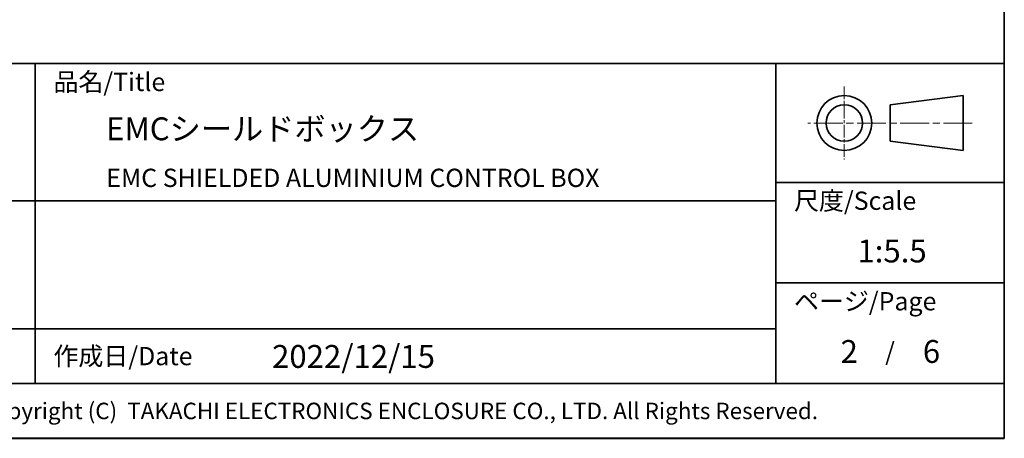
# Model space of a CAD drawing. Units: millimetres. Extents: x 0 to 7153, y 0 to 1546.
# Drawn here: x 1829 to 2421, y 0 to 252 of the extents above; entities that cross this region are included whole.
import ezdxf
from ezdxf.enums import TextEntityAlignment as Align

# ---------------------------------------------------------------- set-up
doc = ezdxf.new("R2010")
doc.units = ezdxf.units.MM
doc.header["$LTSCALE"] = 0.666667
doc.linetypes.add('CHAIN', pattern=[0.3543, 0.2362, -0.0295, 0.0591, -0.0295])
doc.layers.add('Border (ISO)', color=7, linetype='Continuous', lineweight=35)
doc.layers.add('Title (ISO)', color=7, linetype='Continuous', lineweight=35)
doc.styles.add('Note Text (TK)', font='MS PGothic.ttf')
doc.styles.add('文字スタイル40', font='MS PGothic.ttf')
doc.styles.add('文字スタイル67', font='arial.ttf')

# ---------------------------------------------------------------- blocks, each defined once
blk = doc.blocks.new('図面枠 tk図枠')
at = {"layer": 'Border (ISO)'}
for p in [(405.5, 289), (14.5, 8)]:
    blk.add_line(p, (405.5, 8), dxfattribs=at)
blk = doc.blocks.new('表題欄 tk表題欄')
at = {"layer": 'Title (ISO)'}
for p, q in [((74.71, 245.05), (255.71, 245.05)), ((149.71, 245.05), (149.71, 210.05)), ((230.71, 245.05), (230.71, 210.05)), ((255.71, 245.05), (255.71, 204.05)), ((243.21, 240.55), (251.21, 241.55)), ((251.21, 235.55), (251.21, 241.55)), ((243.21, 240.55), (243.21, 236.55)), ((243.21, 236.55), (251.21, 235.55)), ((230.71, 232.05), (255.71, 232.05)), ((74.71, 230.05), (230.71, 230.05)), ((230.71, 221.05), (255.71, 221.05)), ((74.71, 216.05), (230.71, 216.05)), ((255.71, 210.05), (74.71, 210.05)), ((74.71, 204.05), (255.71, 204.05))]:
    blk.add_line(p, q, dxfattribs=at)
at = {"layer": 'Title (ISO)', "color": 4, "linetype": 'CHAIN', "lineweight": 18, "ltscale": 8.88956, "true_color": 0x00ffff}
blk.add_line((238.21, 242.55), (238.21, 234.55), dxfattribs=at)
at = {"layer": 'Title (ISO)', "color": 4, "linetype": 'CHAIN', "lineweight": 18, "ltscale": 20.001633, "true_color": 0x00ffff}
blk.add_line((252.21, 238.55), (234.21, 238.55), dxfattribs=at)
at = {"layer": 'Title (ISO)'}
for radius in [3, 2]:
    blk.add_circle((238.21, 238.55), radius, dxfattribs=at)
at = {"layer": 'Title (ISO)', "color": 1, "true_color": 0xff0000, "char_height": 2, "attachment_point": 4, "line_spacing_factor": 1.5, "style": 'Note Text (TK)'}
for s, insert in [('\\fＭＳ Ｐゴシック|b0|i0;{\\H2.0000;品名/Title}', (151.71, 243.05)), ('\\fＭＳ Ｐゴシック|b0|i0;{\\H2.0000;尺度/Scale}', (232.71, 230.05)), ('\\fＭＳ Ｐゴシック|b0|i0;{\\H2.0000;ページ/Page}', (232.71, 219.05)), ('\\fＭＳ Ｐゴシック|b0|i0;{\\H2.0000;作成日/Date}', (151.71, 213.05))]:
    blk.add_mtext(s, dxfattribs=dict(at, insert=insert))
at = {"layer": 'Title (ISO)', "color": 7, "line_spacing_factor": 1.5, "style": 'Note Text (TK)'}
for s, insert, char_height, attachment_point in [('\\fＭＳ Ｐゴシック|b0|i0;{\\H2.0000;/}', (243.21, 213.55), 2, 5), ('\\fＭＳ Ｐゴシック|b0|i0;{\\H1.8000;本図面の著作権は株式会社タカチ電機工業に帰属します。 / Copyright (C)\xa0 TAKACHI ELECTRONICS ENCLOSURE CO., LTD. All Rights Reserved.}', (77.71, 207.05), 1.8, 4)]:
    blk.add_mtext(s, dxfattribs=dict(at, insert=insert, char_height=char_height, attachment_point=attachment_point))
at = {"layer": 'Title (ISO)', "color": 7}
for tag, p, height, style in [('<品名>_001', (157.47, 236.67), 2.5, 'Note Text (TK)'), ('<Title>_001', (157.49, 231.55), 2, '文字スタイル67'), ('<型番>_001', (157.66, 219.99), 3, '文字スタイル40'), ('作成日_001', (175.62, 211.78), 2.5, 'Note Text (TK)'), ('<ページ_No.>_001', (237.95, 212.3), 2.5, 'Note Text (TK)'), ('<総ページ数>_001', (246.8, 212.3), 2.5, 'Note Text (TK)')]:
    blk.add_attdef(tag, p, '', height=height, dxfattribs=dict(at, style=style))
at = {"layer": 'Title (ISO)', "color": 7, "style": 'Note Text (TK)'}
for tag, p in [('<尺度>', (243.21, 224.55)), ('<部品サイズ>', (112.21, 213.05))]:
    blk.add_attdef(tag, text='', height=2.5, dxfattribs=at).set_placement(p, align=Align.MIDDLE_CENTER)

msp = doc.modelspace()

# ---------------------------------------------------------------- block references
at = {"xscale": 5.5, "yscale": 5.5, "zscale": 5.5}
msp.add_blockref('図面枠 tk図枠', (190.9167, -44), dxfattribs=at)
ref = msp.add_blockref('表題欄 tk表題欄', (1014.7681, -1122.2901), dxfattribs=dict(xscale=5.5, yscale=5.5, zscale=5.5))
ref.add_attrib('<品名>_001', 'EMCシールドボックス', (1880.8385, 179.3828), dxfattribs={"layer": 'Title (ISO)', "color": 7, "height": 13.75, "style": 'Note Text (TK)'})
ref.add_attrib('<尺度>_001', '1:5.5', (2332.8073, 105.875), dxfattribs={"layer": 'Title (ISO)', "color": 7, "height": 13.75, "style": 'Note Text (TK)'})
ref.add_attrib('作成日_001', '2022/12/15', (1980.6667, 42.3906), dxfattribs={"layer": 'Title (ISO)', "color": 7, "height": 13.75, "style": 'Note Text (TK)'})
ref.add_attrib('<Title>_001', 'EMC SHIELDED ALUMINIUM CONTROL BOX', (1880.9511, 151.2462), dxfattribs={"layer": 'Title (ISO)', "color": 7, "height": 11, "style": '文字スタイル67'})
ref.add_attrib('<ページ_No.>_001', '2', (2322.6667, 45.375), dxfattribs={"layer": 'Title (ISO)', "color": 7, "height": 13.75, "style": 'Note Text (TK)'})
ref.add_attrib('<総ページ数>_001', '6', (2372.1667, 45.375), dxfattribs={"layer": 'Title (ISO)', "color": 7, "height": 13.75, "style": 'Note Text (TK)'})

doc.saveas('drawing.dxf')
